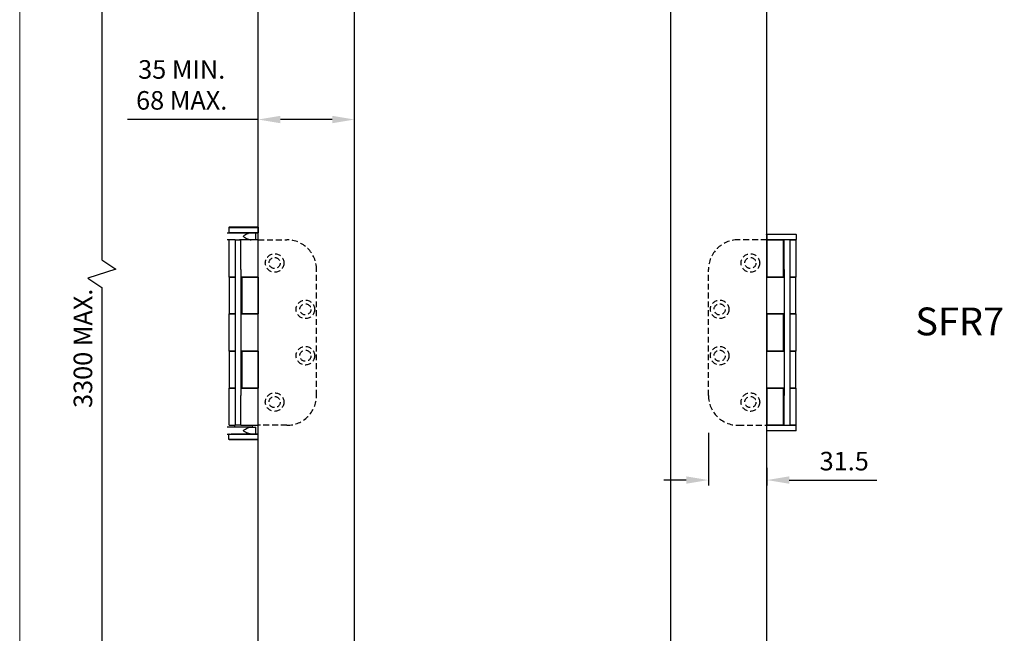
# Model space of a CAD drawing. Units: millimetres. Extents: x 7819 to 10116, y -687 to 960.
# Drawn here: x 7819 to 8350, y 213 to 544 of the extents above; entities that cross this region are included whole.
import ezdxf

# ---------------------------------------------------------------- set-up
doc = ezdxf.new("R2010")
doc.units = ezdxf.units.MM
doc.linetypes.add('HIDDEN', pattern=[9.525, 6.35, -3.175])
for name, color, linetype in [('Border', 7, 'Continuous'), ('Dims', 7, 'Continuous'), ('Door', 4, 'Continuous'), ('Notes', 7, 'Continuous')]:
    doc.layers.add(name, color=color, linetype=linetype)
doc.layers.add('Visible Edges(ISO)', color=7, linetype='Continuous', lineweight=50)
doc.styles.get("Standard").update_dxf_attribs({"font": 'tahoma.ttf'})
doc.dimstyles.get("Standard").update_dxf_attribs({"dimtxt": 3, "dimasz": 3, "dimexe": 3, "dimexo": 1.5, "dimgap": 1, "dimtad": 1, "dimdec": 0, "dimlfac": 2, "dimzin": 0, "dimdsep": 46, "dimtxsty": 'Standard', "dimcen": 0.09, "dimadec": 0, "dimazin": 0, "dimtfac": 1, "dimtdec": 0, "dimtofl": 0, "dimtmove": 0, "dimatfit": 3, "dimfxl": 1, "dimtolj": 1, "dimtzin": 0, "dimarcsym": 0})
doc.dimstyles.new('Standard$0', dxfattribs={"dimtxt": 3, "dimasz": 3, "dimexe": 3, "dimexo": 1.5, "dimgap": 1, "dimtad": 1, "dimdec": 0, "dimlfac": 2, "dimzin": 0, "dimdsep": 46, "dimtxsty": 'Standard', "dimcen": 0.09, "dimadec": 0, "dimazin": 0, "dimtfac": 1, "dimtdec": 0, "dimtofl": 0, "dimtmove": 0, "dimatfit": 3, "dimfxl": 1, "dimtolj": 1, "dimtzin": 0, "dimarcsym": 0})

# ---------------------------------------------------------------- blocks, each defined once
blk = doc.blocks.new('*D82')
at = {"layer": 'Defpoints', "color": 0, "transparency": 16777216}
for p in [(7947.85, 490.17), (7947.85, -0.18), (7999.81, -0.18)]:
    blk.add_point(p, dxfattribs=at)
at = {"layer": 'Dims', "color": 0, "lineweight": -2, "transparency": 16777216}
for p, q in [((7947.85, 490.17), (7877.4, 490.17)), ((7987.81, 490.17), (7959.85, 490.17))]:
    blk.add_line(p, q, dxfattribs=at)
at = {"layer": 'Dims', "color": 0, "transparency": 16777216}
for points in [[(7959.85, 492.17), (7959.85, 488.17), (7947.85, 490.17)], [(7987.81, 492.17), (7987.81, 488.17), (7999.81, 490.17)]]:
    blk.add_solid(points, dxfattribs=at)
at = {"layer": 'Dims', "color": 0, "transparency": 16777216, "insert": (7906.63, 508.84), "char_height": 10, "attachment_point": 5}
blk.add_mtext('\\A1;35 MIN.\\P68 MAX.', dxfattribs=at)
blk = doc.blocks.new('*D83')
at = {"layer": 'Defpoints', "color": 0, "transparency": 16777216}
for p in [(7947.85, 750.82), (7863.6, -0.18), (7947.85, -0.18)]:
    blk.add_point(p, dxfattribs=at)
at = {"layer": 'Dims', "color": 0, "lineweight": -2, "transparency": 16777216}
for p, q in [((7946.35, 750.82), (7860.6, 750.82)), ((7863.6, 738.82), (7863.6, 414.57)), ((7863.6, 414.57), (7871.1, 409.57)), ((7871.1, 409.57), (7856.1, 404.57)), ((7856.1, 404.57), (7863.6, 399.57)), ((7863.6, 399.57), (7863.6, 11.82)), ((7946.35, -0.18), (7860.6, -0.18))]:
    blk.add_line(p, q, dxfattribs=at)
at = {"layer": 'Dims', "color": 0, "transparency": 16777216}
for points in [[(7861.6, 738.82), (7865.6, 738.82), (7863.6, 750.82)], [(7861.6, 11.82), (7865.6, 11.82), (7863.6, -0.18)]]:
    blk.add_solid(points, dxfattribs=at)
at = {"layer": 'Dims', "color": 0, "transparency": 16777216, "insert": (7853.39, 366.81), "char_height": 10, "attachment_point": 5, "rotation": 90}
blk.add_mtext('\\A1;3300 MAX.', dxfattribs=at)
blk = doc.blocks.new('*D79')
at = {"layer": 'Defpoints', "color": 0, "transparency": 16777216}
for p in [(8190.55, 341.32), (8222.05, 322.32), (8190.55, 295.79)]:
    blk.add_point(p, dxfattribs=at)
at = {"layer": 'Dims', "color": 0, "lineweight": -2, "transparency": 16777216}
for p, q in [((8190.55, 321.32), (8190.55, 292.79)), ((8222.05, 302.32), (8222.05, 292.79)), ((8178.55, 295.79), (8166.55, 295.79)), ((8234.05, 295.79), (8281.37, 295.79))]:
    blk.add_line(p, q, dxfattribs=at)
at = {"layer": 'Dims', "color": 0, "transparency": 16777216}
for points in [[(8178.55, 297.79), (8178.55, 293.79), (8190.55, 295.79)], [(8234.05, 297.79), (8234.05, 293.79), (8222.05, 295.79)]]:
    blk.add_solid(points, dxfattribs=at)
at = {"layer": 'Dims', "color": 0, "transparency": 16777216, "insert": (8263.71, 306), "char_height": 10, "attachment_point": 5}
blk.add_mtext('\\A1;31.5', dxfattribs=at)

msp = doc.modelspace()

# ---------------------------------------------------------------- linework, layer by layer
at = {"color": 212, "ltscale": 0.5}
for p, q in [((7932.2, 432.07), (7932.1, 431.97)), ((7932.1, 431.97), (7947.9, 431.97)), ((7932.1, 431.97), (7932.1, 429.17)), ((7947.8, 432.07), (7932.2, 432.07)), ((7947.8, 432.07), (7947.9, 431.97)), ((7947.9, 431.97), (7947.9, 429.17)), ((7931.16, 429.07), (7933.29, 429.07)), ((7933.23, 425.32), (7931.16, 425.32)), ((7947.9, 429.17), (7932.1, 429.17)), ((7932.2, 429.07), (7932.1, 429.17)), ((7932.15, 405.25), (7932.15, 425.32)), ((7935.5, 425.32), (7933.23, 425.32)), ((7933.29, 429.07), (7947.8, 429.07)), ((7935.5, 425.32), (7935.5, 409.32)), ((7935.5, 425.32), (7938.5, 425.32)), ((7947.85, 425.32), (7938.5, 425.32)), ((7938.5, 409.32), (7938.5, 425.32)), ((7940, 427.12), (7940, 427.27)), ((7946.5, 425.32), (7946.5, 429.07)), ((7947.8, 429.07), (7947.9, 429.17)), ((7947.85, 405.25), (7947.85, 425.32)), ((8237.75, 428.22), (8221.95, 428.22)), ((8221.95, 428.22), (8221.95, 425.42)), ((8221.95, 425.42), (8237.75, 425.42)), ((8222, 425.32), (8230.85, 425.32)), ((8222, 425.32), (8222, 405.25)), ((8222.05, 428.32), (8237.65, 428.32)), ((8230.85, 425.32), (8230.85, 405.25)), ((8231.35, 425.32), (8230.85, 425.32)), ((8231.35, 409.32), (8231.35, 425.32)), ((8234.35, 425.32), (8231.35, 425.32)), ((8234.35, 425.32), (8234.35, 409.32)), ((8234.56, 425.32), (8234.35, 425.32)), ((8234.56, 425.32), (8237.7, 425.32)), ((8237.65, 428.32), (8237.75, 428.22)), ((8237.65, 425.32), (8237.75, 425.42)), ((8237.7, 425.32), (8237.7, 405.25)), ((8237.75, 428.22), (8237.75, 425.42)), ((7935.5, 409.32), (7935.5, 341.32)), ((7938.5, 409.32), (7938.5, 341.32)), ((8231.35, 409.32), (8231.35, 341.32)), ((8234.35, 409.32), (8234.35, 341.32)), ((7932.15, 405.25), (7935.3, 405.25)), ((7935.3, 405.25), (7932.15, 405.25)), ((7932.15, 405.25), (7932.15, 385.35)), ((7935.3, 405.25), (7935.5, 405.25)), ((7938.5, 405.25), (7947.85, 405.25)), ((7947.85, 405.25), (7939, 405.25)), ((7939, 405.25), (7939, 385.35)), ((7947.85, 405.25), (7947.85, 385.35)), ((8230.85, 405.25), (8222, 405.25)), ((8222, 405.25), (8231.35, 405.25)), ((8222, 385.35), (8222, 405.25)), ((8234.35, 405.25), (8234.56, 405.25)), ((8237.7, 405.25), (8234.56, 405.25)), ((8234.56, 405.25), (8237.7, 405.25)), ((8237.7, 385.35), (8237.7, 405.25)), ((7935.3, 385.35), (7932.15, 385.35)), ((7932.15, 365.28), (7932.15, 385.35)), ((7932.15, 385.35), (7935.3, 385.35)), ((7935.5, 385.35), (7935.3, 385.35)), ((7947.85, 385.35), (7938.5, 385.35)), ((7939, 385.35), (7947.85, 385.35)), ((7947.85, 365.28), (7947.85, 385.35)), ((8222, 385.35), (8222, 365.28)), ((8222, 385.35), (8230.85, 385.35)), ((8231.35, 385.35), (8222, 385.35)), ((8230.85, 385.35), (8230.85, 365.28)), ((8234.56, 385.35), (8234.35, 385.35)), ((8234.56, 385.35), (8237.7, 385.35)), ((8237.7, 385.35), (8234.56, 385.35)), ((8237.7, 385.35), (8237.7, 365.28)), ((7932.15, 365.28), (7935.3, 365.28)), ((7935.3, 365.28), (7932.15, 365.28)), ((7932.15, 365.28), (7932.15, 345.39)), ((7935.3, 365.28), (7935.5, 365.28)), ((7938.5, 365.28), (7947.85, 365.28)), ((7947.85, 365.28), (7939, 365.28)), ((7939, 365.28), (7939, 345.39)), ((7947.85, 365.28), (7947.85, 345.39)), ((8230.85, 365.28), (8222, 365.28)), ((8222, 365.28), (8231.35, 365.28)), ((8222, 345.39), (8222, 365.28)), ((8234.35, 365.28), (8234.56, 365.28)), ((8237.7, 365.28), (8234.56, 365.28)), ((8234.56, 365.28), (8237.7, 365.28)), ((8237.7, 345.39), (8237.7, 365.28)), ((7935.3, 345.39), (7932.15, 345.39)), ((7932.15, 325.32), (7932.15, 345.39)), ((7932.15, 345.39), (7935.3, 345.39)), ((7935.5, 345.39), (7935.3, 345.39)), ((7947.85, 345.39), (7938.5, 345.39)), ((7939, 345.39), (7947.85, 345.39)), ((7947.85, 325.32), (7947.85, 345.39)), ((8222, 345.39), (8222, 325.32)), ((8222, 345.39), (8230.85, 345.39)), ((8231.35, 345.39), (8222, 345.39)), ((8230.85, 345.39), (8230.85, 325.32)), ((8234.56, 345.39), (8234.35, 345.39)), ((8234.56, 345.39), (8237.7, 345.39)), ((8237.7, 345.39), (8234.56, 345.39)), ((8237.7, 345.39), (8237.7, 325.32)), ((7935.5, 341.32), (7935.5, 325.32)), ((7938.5, 325.32), (7938.5, 341.32)), ((8231.35, 325.32), (8231.35, 341.32)), ((8234.35, 341.32), (8234.35, 325.32)), ((7937.72, 324.32), (7931.16, 324.32)), ((7932.15, 325.32), (7935.5, 325.32)), ((7935.25, 324.32), (7935.25, 325.32)), ((7938.5, 325.32), (7935.5, 325.32)), ((7938.5, 325.32), (7947.85, 325.32)), ((7944.01, 324.32), (7941.3, 324.32)), ((7944.01, 324.32), (7946.5, 324.32)), ((7944.75, 324.32), (7944.75, 325.32)), ((7946.5, 320.57), (7946.5, 324.32)), ((8222.05, 325.32), (8221.95, 325.22)), ((8237.75, 325.22), (8221.95, 325.22)), ((8221.95, 322.42), (8221.95, 325.22)), ((8230.85, 325.32), (8222, 325.32)), ((8230.85, 325.32), (8231.35, 325.32)), ((8231.35, 325.32), (8234.35, 325.32)), ((8234.35, 325.32), (8234.56, 325.32)), ((8237.7, 325.32), (8234.56, 325.32)), ((8237.65, 325.32), (8237.75, 325.22)), ((8237.75, 322.42), (8237.75, 325.22)), ((7931.16, 320.57), (7933.29, 320.57)), ((7932.2, 320.57), (7932.1, 320.47)), ((7932.1, 320.47), (7947.9, 320.47)), ((7932.1, 317.67), (7932.1, 320.47)), ((7947.8, 320.57), (7933.29, 320.57)), ((7940, 322.52), (7940, 322.37)), ((7947.8, 320.57), (7947.9, 320.47)), ((7947.9, 317.67), (7947.9, 320.47)), ((8221.95, 322.42), (8237.75, 322.42)), ((8222.05, 322.32), (8221.95, 322.42)), ((8237.65, 322.32), (8222.05, 322.32)), ((8237.65, 322.32), (8237.75, 322.42)), ((7947.9, 317.67), (7932.1, 317.67)), ((7932.2, 317.57), (7932.1, 317.67)), ((7932.2, 317.57), (7947.8, 317.57)), ((7947.8, 317.57), (7947.9, 317.67))]:
    msp.add_line(p, q, dxfattribs=at)
at = {"color": 212, "linetype": 'HIDDEN', "ltscale": 0.5}
for p, q in [((7947.85, 425.32), (7963.3, 425.32)), ((8222, 425.32), (8206.55, 425.32)), ((7979.3, 341.32), (7979.3, 409.32)), ((8190.55, 341.32), (8190.55, 409.32)), ((7963.3, 325.32), (7947.85, 325.32)), ((8206.55, 325.32), (8222, 325.32))]:
    msp.add_line(p, q, dxfattribs=at)
for centre, radius in [((7956.7, 412.82), 5), ((7956.7, 412.82), 3), ((8213.15, 412.82), 5), ((8213.15, 412.82), 3), ((7973.3, 387.82), 5), ((8196.55, 387.82), 5), ((7973.3, 387.82), 3), ((8196.55, 387.82), 3), ((7973.3, 362.82), 5), ((8196.55, 362.82), 5), ((7973.3, 362.82), 3), ((8196.55, 362.82), 3), ((7956.7, 337.82), 5), ((7956.7, 337.82), 3), ((8213.15, 337.82), 5), ((8213.15, 337.82), 3)]:
    msp.add_circle(centre, radius, dxfattribs=at)
for centre, start, end in [((7963.3, 409.32), 0, 90), ((8206.55, 409.32), 90, 180), ((7963.3, 341.32), 270, 0), ((8206.55, 341.32), 180, 270)]:
    msp.add_arc(centre, 16, start, end, dxfattribs=at)
at = {"color": 212, "ltscale": 0.5}
for points, knots in [([(7937.72, 429.07), (7938.27, 429.07), (7938.88, 429.03), (7940.07, 429.03), (7940.71, 429.07), (7941.3, 429.07)], [0.9506275, 0.9506275, 0.9506275, 0.9506275, 1.1309178, 1.1309178, 1.3112082, 1.3112082, 1.3112082, 1.3112082]), ([(7941.3, 425.32), (7940.71, 425.32), (7940.07, 425.35), (7938.88, 425.35), (7938.27, 425.32), (7937.72, 425.32)], [0.9506275, 0.9506275, 0.9506275, 0.9506275, 1.1309178, 1.1309178, 1.3112082, 1.3112082, 1.3112082, 1.3112082]), ([(7944.01, 429.07), (7943.66, 429.07), (7943.25, 428.98), (7942.42, 428.72), (7941.98, 428.54), (7941.19, 428.16), (7940.7, 427.92), (7940.26, 427.6), (7940.18, 427.55), (7940.09, 427.45), (7940.06, 427.42), (7940.03, 427.36), (7940.02, 427.35), (7940.01, 427.31), (7940, 427.29), (7940, 427.27)], [1.0755599, 1.0755599, 1.0755599, 1.0755599, 1.2104368, 1.2104368, 1.3453138, 1.3453138, 1.4817967, 1.4817967, 1.5083361, 1.5083361, 1.5216058, 1.5216058, 1.5282406, 1.5282406, 1.5348755, 1.5348755, 1.5348755, 1.5348755]), ([(7940, 427.12), (7940, 427.09), (7940.01, 427.07), (7940.02, 427.03), (7940.03, 427.02), (7940.06, 426.96), (7940.09, 426.93), (7940.18, 426.84), (7940.26, 426.78), (7940.7, 426.47), (7941.19, 426.22), (7941.98, 425.85), (7942.42, 425.66), (7943.25, 425.4), (7943.66, 425.32), (7944.01, 425.32)], [0.7674377, 0.7674377, 0.7674377, 0.7674377, 0.7740726, 0.7740726, 0.7807074, 0.7807074, 0.7939771, 0.7939771, 0.8205165, 0.8205165, 0.9569995, 0.9569995, 1.0918764, 1.0918764, 1.2267534, 1.2267534, 1.2267534, 1.2267534]), ([(7941.3, 324.32), (7940.71, 324.32), (7940.07, 324.28), (7938.88, 324.28), (7938.27, 324.32), (7937.72, 324.32)], [0.9506275, 0.9506275, 0.9506275, 0.9506275, 1.1309178, 1.1309178, 1.3112082, 1.3112082, 1.3112082, 1.3112082]), ([(7940, 322.52), (7940, 322.54), (7940.01, 322.56), (7940.02, 322.6), (7940.03, 322.61), (7940.06, 322.67), (7940.09, 322.7), (7940.18, 322.8), (7940.26, 322.85), (7940.7, 323.17), (7941.19, 323.41), (7941.98, 323.79), (7942.42, 323.97), (7943.25, 324.23), (7943.66, 324.32), (7944.01, 324.32)], [0.7674377, 0.7674377, 0.7674377, 0.7674377, 0.7740726, 0.7740726, 0.7807074, 0.7807074, 0.7939771, 0.7939771, 0.8205165, 0.8205165, 0.9569995, 0.9569995, 1.0918764, 1.0918764, 1.2267534, 1.2267534, 1.2267534, 1.2267534]), ([(7937.72, 320.57), (7938.27, 320.57), (7938.88, 320.6), (7940.07, 320.6), (7940.71, 320.57), (7941.3, 320.57)], [0.9506275, 0.9506275, 0.9506275, 0.9506275, 1.1309178, 1.1309178, 1.3112082, 1.3112082, 1.3112082, 1.3112082]), ([(7944.01, 320.57), (7943.66, 320.57), (7943.25, 320.65), (7942.42, 320.91), (7941.98, 321.1), (7941.19, 321.47), (7940.7, 321.72), (7940.26, 322.03), (7940.18, 322.09), (7940.09, 322.18), (7940.06, 322.21), (7940.03, 322.27), (7940.02, 322.28), (7940.01, 322.32), (7940, 322.34), (7940, 322.37)], [1.0755599, 1.0755599, 1.0755599, 1.0755599, 1.2104368, 1.2104368, 1.3453138, 1.3453138, 1.4817967, 1.4817967, 1.5083361, 1.5083361, 1.5216058, 1.5216058, 1.5282406, 1.5282406, 1.5348755, 1.5348755, 1.5348755, 1.5348755])]:
    msp.add_open_spline(points, degree=3, knots=knots, dxfattribs=at)
at = {"layer": 'Border', "lineweight": 0}
msp.add_lwpolyline([(10116.24, -687.25), (7819.31, -687.25), (7819.31, 922.38), (10116.24, 922.38)], close=True, dxfattribs=at)
at = {"layer": 'Door'}
for p, q in [((7947.85, -0.18), (7947.85, 750.82)), ((7999.81, -0.18), (7999.81, 750.82)), ((8170.05, 750.82), (8170.05, -0.18)), ((8222, -0.18), (8222, 750.82))]:
    msp.add_line(p, q, dxfattribs=at)
at = {"layer": 'Visible Edges(ISO)'}
for p, q in [((8222.05, 428.32), (8221.95, 428.22)), ((8222.05, 425.32), (8221.95, 425.42))]:
    msp.add_line(p, q, dxfattribs=at)

# ---------------------------------------------------------------- texts
at = {"layer": 'Notes', "insert": (8302.04, 388.81), "char_height": 15, "width": 90.1559, "attachment_point": 1}
msp.add_mtext('\\pxql;{\\fArial|b0|i0|c0|p34;SFR7}', dxfattribs=at)

# ---------------------------------------------------------------- dimensions: what is measured, and where the dimension line sits
at = {"layer": 'Dims'}
dim = msp.add_linear_dim(base=(7863.6, -0.18), p1=(7947.85, 750.82), p2=(7947.85, -0.18), angle=90, text='3300 MAX.', dimstyle='Standard', override={"dimtxt": 10, "dimasz": 12, "dimgap": 5}, dxfattribs=at)
dim.commit()
dim.dimension.update_dxf_attribs({"geometry": '*D83', "text_midpoint": (7863.6, 366.81), "dimtype": 160})
dim = msp.add_linear_dim(base=(7947.85, 490.17), p1=(7999.81, -0.18), p2=(7947.85, -0.18), text='35 MIN.\\P68 MAX.', dimstyle='Standard', override={"dimtxt": 10, "dimasz": 12, "dimgap": 5, "dimse1": 1, "dimse2": 1}, dxfattribs=at)
dim.commit()
dim.dimension.update_dxf_attribs({"geometry": '*D82', "text_midpoint": (7906.63, 490.17), "dimtype": 160})
dim = msp.add_linear_dim(base=(8190.55, 295.79), p1=(8222.05, 322.32), p2=(8190.55, 341.32), dimstyle='Standard$0', override={"dimtxt": 10, "dimasz": 12, "dimexo": 20, "dimgap": 5, "dimdec": 1, "dimlfac": 1}, dxfattribs=at)
dim.commit()
dim.dimension.update_dxf_attribs({"geometry": '*D79', "text_midpoint": (8263.71, 295.79), "dimtype": 160})

doc.saveas('drawing.dxf')
